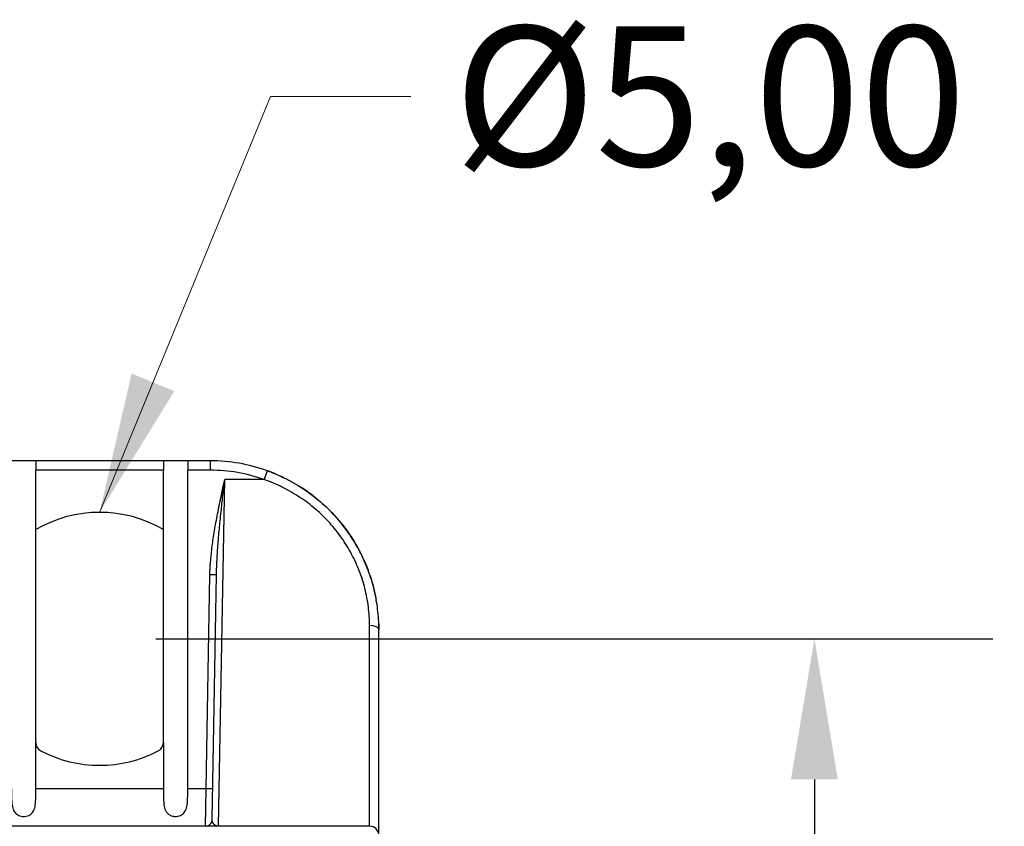
# Model space of a CAD drawing. Units: millimetres. Extents: x 0 to 891, y 0 to 630.
# Drawn here: x 230 to 283, y 293 to 336 of the extents above; entities that cross this region are included whole.
import ezdxf

# ---------------------------------------------------------------- set-up
doc = ezdxf.new("R2010")
doc.units = ezdxf.units.MM
doc.header["$LTSCALE"] = 3
doc.layers.add('Aristas tangentes visibles(ISO)', color=7, linetype='Continuous', lineweight=25)
doc.layers.add('Visible Edges(ISO)', color=7, linetype='Continuous', lineweight=25)
doc.layers.add('Dimensions(ISO)', color=156, linetype='Continuous', lineweight=18, true_color=0x004080)
doc.layers.add('Symbols(ISO)', color=156, linetype='Continuous', lineweight=18, true_color=0x004080)
doc.styles.get("Standard").update_dxf_attribs({"font": 'arial.ttf'})
doc.dimstyles.new('Cotas normal (ISO) Medianas', dxfattribs={"dimscale": 3, "dimtxt": 2.5, "dimasz": 2.5, "dimexe": 3.175, "dimexo": 1, "dimgap": 0.762, "dimtad": 1, "dimrnd": 1e-08, "dimzin": 0, "dimtxsty": 'Standard', "dimcen": 0.09, "dimdle": 10, "dimclrd": 156, "dimclre": 156, "dimclrt": 156, "dimazin": 0, "dimtfac": 0.8, "dimtmove": 0, "dimatfit": 3, "dimfxl": 1, "dimtolj": 1, "dimtzin": 0, "dimlwd": 25, "dimlwe": 25, "dimarcsym": 0})
doc.dimstyles.new('Cotas normal (ISO) Medianas$7', dxfattribs={"dimscale": 3, "dimtxt": 2.5, "dimasz": 2.5, "dimexe": 3.175, "dimexo": 1, "dimgap": 0.762, "dimtad": 1, "dimrnd": 1e-08, "dimzin": 0, "dimtxsty": 'Standard', "dimcen": 0.09, "dimdle": 10, "dimclrd": 156, "dimclre": 156, "dimclrt": 156, "dimazin": 0, "dimtfac": 0.8, "dimtmove": 0, "dimatfit": 3, "dimfxl": 1, "dimtolj": 1, "dimtzin": 0, "dimlwd": 15, "dimlwe": 25, "dimarcsym": 0})

# ---------------------------------------------------------------- blocks, each defined once
blk = doc.blocks.new('*D9')
at = {"layer": 'Defpoints', "color": 0, "linetype": 'Continuous', "transparency": 16777216}
for p in [(234.757, 303.039), (234.757, 181.289), (272.895, 181.289)]:
    blk.add_point(p, dxfattribs=at)
at = {"layer": 'Dimensions(ISO)', "color": 156, "linetype": 'Continuous', "lineweight": 25, "true_color": 0x004080, "transparency": 16777216}
for p, q in [((237.757, 303.039), (282.42, 303.039)), ((272.895, 295.539), (272.895, 188.789)), ((237.757, 181.289), (282.42, 181.289))]:
    blk.add_line(p, q, dxfattribs=at)
at = {"layer": 'Dimensions(ISO)', "color": 156, "linetype": 'Continuous', "true_color": 0x004080, "transparency": 16777216}
for points in [[(271.645, 295.539), (274.145, 295.539), (272.895, 303.039)], [(271.645, 188.789), (274.145, 188.789), (272.895, 181.289)]]:
    blk.add_solid(points, dxfattribs=at)
at = {"layer": 'Dimensions(ISO)', "color": 156, "linetype": 'Continuous', "lineweight": 25, "true_color": 0x004080, "transparency": 16777216, "insert": (260.826, 216.333), "char_height": 7.5, "attachment_point": 1, "rotation": 90}
blk.add_mtext('\\A1; \\fArial|b0|i0;\\H7.4619;(D) 122,00', dxfattribs=at)

msp = doc.modelspace()

# ---------------------------------------------------------------- linework, layer by layer
at = {"layer": 'Aristas tangentes visibles(ISO)'}
for p, q in [((240.657, 312.539), (240.657, 312.039)), ((238.157, 312.039), (231.357, 312.039)), ((240.657, 312.039), (239.457, 312.039)), ((241.101, 293.039), (241.43, 311.539)), ((243.529, 311.539), (241.43, 311.539)), ((243.698, 312.01), (243.529, 311.539)), ((240.442, 295.039), (240.641, 306.462)), ((240.991, 306.456), (240.641, 306.462)), ((249.157, 293.039), (249.157, 303.75)), ((238.157, 295.039), (231.357, 295.039)), ((240.442, 295.039), (239.457, 295.039)), ((240.413, 293.039), (240.442, 295.039)), ((240.792, 295.033), (240.442, 295.039))]:
    msp.add_line(p, q, dxfattribs=at)
msp.add_arc((240.657, 303.539), 8.5, 70.2501, 90, dxfattribs=at)
msp.add_ellipse((249.157, 303.539), major_axis=(0.5, 0), ratio=0.421053, start_param=6.283185, end_param=7.853981, dxfattribs=at)
msp.add_open_spline([(240.641, 306.462), (240.645, 306.661), (240.664, 307.084), (240.734, 307.796), (240.846, 308.588), (241, 309.464), (241.193, 310.435), (241.348, 311.159), (241.43, 311.539)], degree=3, dxfattribs=at)
for points, knots in [([(240.991, 306.456), (240.993, 306.552), (240.995, 306.651), (241, 306.786), (241.001, 306.819), (241.005, 306.923), (241.008, 306.997), (241.017, 307.194), (241.024, 307.321), (241.034, 307.492), (241.037, 307.531), (241.043, 307.637), (241.048, 307.704), (241.062, 307.911), (241.073, 308.055), (241.09, 308.266), (241.095, 308.328), (241.105, 308.447), (241.11, 308.504), (241.129, 308.714), (241.143, 308.872), (241.168, 309.127), (241.177, 309.221), (241.191, 309.359), (241.195, 309.401), (241.216, 309.603), (241.233, 309.766), (241.266, 310.073), (241.281, 310.215), (241.3, 310.384), (241.302, 310.408), (241.325, 310.608), (241.345, 310.79), (241.387, 311.159), (241.408, 311.347), (241.43, 311.539)], [0, 0, 0, 0, 0.083656, 0.083656, 0.109601, 0.109601, 0.166667, 0.166667, 0.259926, 0.259926, 0.287621, 0.287621, 0.333333, 0.333333, 0.426969, 0.426969, 0.46573, 0.46573, 0.5, 0.5, 0.591698, 0.591698, 0.643777, 0.643777, 0.666667, 0.666667, 0.751694, 0.751694, 0.821893, 0.821893, 0.833333, 0.833333, 0.917446, 0.917446, 1, 1, 1, 1]), ([(249.157, 303.75), (249.157, 303.917), (249.152, 304.083), (249.131, 304.415), (249.116, 304.581), (249.075, 304.91), (249.049, 305.074), (248.988, 305.399), (248.953, 305.56), (248.873, 305.879), (248.828, 306.037), (248.728, 306.352), (248.673, 306.507), (248.554, 306.816), (248.49, 306.968), (248.352, 307.27), (248.278, 307.419), (248.121, 307.713), (248.037, 307.859), (247.861, 308.145), (247.769, 308.286), (247.574, 308.562), (247.472, 308.699), (247.259, 308.965), (247.148, 309.096), (246.917, 309.351), (246.797, 309.475), (246.549, 309.717), (246.421, 309.835), (246.156, 310.063), (246.019, 310.174), (245.738, 310.387), (245.594, 310.489), (245.299, 310.685), (245.148, 310.779), (244.839, 310.957), (244.682, 311.041), (244.361, 311.201), (244.198, 311.276), (243.867, 311.415), (243.699, 311.48), (243.529, 311.539)], [0, 0, 0, 0, 0.05, 0.05, 0.1, 0.1, 0.15, 0.15, 0.2, 0.2, 0.25, 0.25, 0.3, 0.3, 0.35, 0.35, 0.4, 0.4, 0.45, 0.45, 0.5, 0.5, 0.55, 0.55, 0.6, 0.6, 0.65, 0.65, 0.7, 0.7, 0.75, 0.75, 0.8, 0.8, 0.85, 0.85, 0.9, 0.9, 0.95, 0.95, 1, 1, 1, 1]), ([(241.101, 293.039), (241.082, 293.039), (241.064, 293.041), (241.029, 293.046), (241.013, 293.051), (240.995, 293.056), (240.992, 293.057), (240.973, 293.064), (240.958, 293.071), (240.932, 293.085), (240.921, 293.091), (240.907, 293.101), (240.903, 293.104), (240.886, 293.117), (240.873, 293.128), (240.855, 293.146), (240.85, 293.152), (240.84, 293.164), (240.836, 293.169), (240.822, 293.187), (240.813, 293.201), (240.803, 293.22), (240.8, 293.225), (240.794, 293.237), (240.79, 293.245), (240.781, 293.267), (240.777, 293.282), (240.772, 293.3), (240.772, 293.303), (240.769, 293.316), (240.767, 293.326), (240.764, 293.349), (240.763, 293.362), (240.763, 293.378), (240.763, 293.38), (240.763, 293.383)], [0.0000069, 0.0000069, 0.0000069, 0.0000069, 0.0850697, 0.0850697, 0.1666667, 0.1666667, 0.1797351, 0.1797351, 0.265998, 0.265998, 0.3333333, 0.3333333, 0.3594737, 0.3594737, 0.4524117, 0.4524117, 0.5, 0.5, 0.5391425, 0.5391425, 0.6341683, 0.6341683, 0.6666667, 0.6666667, 0.7188782, 0.7188782, 0.8133099, 0.8133099, 0.8333333, 0.8333333, 0.8985137, 0.8985137, 0.9832822, 0.9832822, 0.9999316, 0.9999316, 0.9999316, 0.9999316])]:
    msp.add_open_spline(points, degree=3, knots=knots, dxfattribs=at)
at = {"layer": 'Visible Edges(ISO)'}
for p, q in [((231.357, 312.539), (230.057, 312.539)), ((238.157, 312.539), (231.357, 312.539)), ((231.357, 312.539), (231.357, 312.039)), ((238.157, 312.539), (238.157, 312.039)), ((239.457, 312.539), (238.157, 312.539)), ((239.457, 312.539), (239.457, 312.039)), ((240.657, 312.539), (239.457, 312.539)), ((231.357, 308.87), (231.357, 312.039)), ((238.157, 308.87), (238.157, 312.039)), ((239.457, 295.039), (239.457, 312.039)), ((231.357, 297.502), (231.357, 308.87)), ((238.157, 297.502), (238.157, 308.87)), ((240.763, 293.383), (240.991, 306.456)), ((249.657, 292.539), (249.657, 303.539)), ((231.357, 295.039), (231.357, 297.502)), ((238.157, 297.502), (238.157, 295.039)), ((240.763, 293.383), (240.763, 293.383)), ((249.157, 293.039), (219.553, 293.039)), ((241.101, 293.039), (241.101, 293.039))]:
    msp.add_line(p, q, dxfattribs=at)
for centre, radius, start, end in [((240.657, 303.539), 9, 70.2501, 90), ((234.757, 303.039), 6.75, 59.7547, 120.2453), ((231.857, 297.502), 0.5, 179.9964, 242.3564), ((237.657, 297.502), 0.5, 297.6437, 0.0036), ((234.757, 303.039), 6.75, 242.3528, 297.6472), ((240.413, 293.389), 0.35, 270, 305.6923), ((249.157, 292.539), 0.5, 0, 90)]:
    msp.add_arc(centre, radius, start, end, dxfattribs=at)
for points, knots in [([(249.657, 303.539), (249.657, 303.721), (249.652, 303.902), (249.63, 304.263), (249.613, 304.443), (249.571, 304.792), (249.546, 304.961), (249.514, 305.137), (249.512, 305.147), (249.482, 305.314), (249.449, 305.471), (249.407, 305.645), (249.403, 305.663), (249.356, 305.855), (249.308, 306.027), (249.203, 306.369), (249.145, 306.538), (249.018, 306.873), (248.95, 307.039), (248.804, 307.367), (248.726, 307.529), (248.56, 307.849), (248.472, 308.007), (248.285, 308.318), (248.187, 308.472), (247.981, 308.773), (247.873, 308.921), (247.648, 309.211), (247.53, 309.352), (247.286, 309.63), (247.159, 309.765), (246.896, 310.029), (246.76, 310.157), (246.479, 310.405), (246.335, 310.525), (246.037, 310.756), (245.885, 310.868), (245.572, 311.081), (245.412, 311.183), (245.085, 311.377), (244.919, 311.468), (244.579, 311.642), (244.407, 311.723), (244.056, 311.875), (243.878, 311.945), (243.698, 312.01)], [0, 0, 0, 0, 0.05, 0.05, 0.1, 0.1, 0.147411, 0.147411, 0.15, 0.15, 0.194886, 0.194886, 0.2, 0.2, 0.25, 0.25, 0.3, 0.3, 0.35, 0.35, 0.4, 0.4, 0.45, 0.45, 0.5, 0.5, 0.55, 0.55, 0.6, 0.6, 0.65, 0.65, 0.7, 0.7, 0.75, 0.75, 0.8, 0.8, 0.85, 0.85, 0.9, 0.9, 0.95, 0.95, 1, 1, 1, 1]), ([(243.698, 312.01), (244.613, 311.681), (245.485, 311.196), (246.986, 310.007), (247.64, 309.293), (248.534, 307.946), (248.845, 307.335), (249.08, 306.71)], [0, 0, 0, 0, 0.2915472, 0.2915472, 0.5750922, 0.5750922, 0.7812103, 0.7812103, 0.7812103, 0.7812103]), ([(230.057, 295.039), (230.057, 294.807), (230.053, 294.561), (230.078, 294.226), (230.092, 294.12), (230.146, 293.926), (230.185, 293.839), (230.296, 293.704), (230.363, 293.652), (230.483, 293.599), (230.526, 293.586), (230.616, 293.568), (230.662, 293.563), (230.752, 293.563), (230.798, 293.568), (230.888, 293.586), (230.931, 293.599), (231.051, 293.652), (231.118, 293.704), (231.229, 293.839), (231.268, 293.926), (231.322, 294.12), (231.336, 294.226), (231.361, 294.561), (231.357, 294.807), (231.357, 295.039)], [0, 0, 0, 0, 0.0695081, 0.0695081, 0.1042622, 0.1042622, 0.1390162, 0.1390162, 0.1663004, 0.1663004, 0.1799425, 0.1799425, 0.1935847, 0.1935847, 0.2072268, 0.2072268, 0.2208689, 0.2208689, 0.2481531, 0.2481531, 0.2829071, 0.2829071, 0.3176612, 0.3176612, 0.3871693, 0.3871693, 0.3871693, 0.3871693]), ([(238.157, 295.039), (238.157, 294.783), (238.152, 294.515), (238.186, 294.16), (238.206, 294.05), (238.278, 293.853), (238.33, 293.767), (238.462, 293.656), (238.523, 293.621), (238.66, 293.575), (238.735, 293.563), (238.852, 293.563), (238.898, 293.568), (238.988, 293.586), (239.031, 293.599), (239.151, 293.652), (239.218, 293.704), (239.329, 293.839), (239.368, 293.926), (239.422, 294.12), (239.436, 294.226), (239.461, 294.561), (239.457, 294.807), (239.457, 295.039)], [0, 0, 0, 0, 0.0766844, 0.0766844, 0.1150266, 0.1150266, 0.1533688, 0.1533688, 0.1749266, 0.1749266, 0.1964843, 0.1964843, 0.2101264, 0.2101264, 0.2237685, 0.2237685, 0.2510527, 0.2510527, 0.2858068, 0.2858068, 0.3205608, 0.3205608, 0.3900689, 0.3900689, 0.3900689, 0.3900689]), ([(240.617, 293.105), (240.648, 293.127), (240.675, 293.154), (240.719, 293.215), (240.736, 293.249), (240.757, 293.316), (240.762, 293.35), (240.763, 293.383)], [0, 0, 0, 0, 0.01133988, 0.01133988, 0.02248574, 0.02248574, 0.03242853, 0.03242853, 0.03242853, 0.03242853])]:
    msp.add_open_spline(points, degree=3, knots=knots, dxfattribs=at)
for points in [[(249.191, 306.397), (249.329, 305.986), (249.436, 305.568), (249.512, 305.15)], [(249.652, 303.841), (249.655, 303.74), (249.657, 303.639), (249.657, 303.539)]]:
    msp.add_open_spline(points, degree=3, dxfattribs=at)

# ---------------------------------------------------------------- texts
at = {"layer": 'Symbols(ISO)', "color": 156, "true_color": 0x004080, "insert": (253.654, 335.733), "char_height": 7.46193, "width": 28.39173, "attachment_point": 1}
msp.add_mtext('{\\fArial|b0|i0;\\H7.4619;Ø5,00}', dxfattribs=at)

# ---------------------------------------------------------------- dimensions: what is measured, and where the dimension line sits
at = {"layer": 'Dimensions(ISO)', "color": 156, "linetype": 'Continuous', "lineweight": 25, "true_color": 0x004080}
dim = msp.add_linear_dim(base=(272.895, 181.289), p1=(234.757, 303.039), p2=(234.757, 181.289), angle=90, text=' \\fArial|b0|i0;\\H7.4619;(D) 122,00', dimstyle='Cotas normal (ISO) Medianas', override={"dimgap": 0.762, "dimdec": 2, "dimtol": 0, "dimlim": 0, "dimtp": 0, "dimtm": 0, "dimtdec": 2, "dimtofl": 0, "dimatfit": 1}, dxfattribs=at)
dim.commit()
dim.dimension.update_dxf_attribs({"geometry": '*D9', "text_midpoint": (272.895, 242.164), "dimtype": 160})

# ---------------------------------------------------------------- leaders
at = {"layer": 'Symbols(ISO)', "color": 156, "linetype": 'Continuous', "lineweight": 18, "true_color": 0x004080, "annotation_type": 0, "has_hookline": 1, "hookline_direction": 0, "text_width": 27.476}
msp.add_leader([(234.757, 309.789), (243.868, 331.983), (251.368, 331.983)], dimstyle='Cotas normal (ISO) Medianas$7', override={"dimtad": 0}, dxfattribs=at)

doc.saveas('drawing.dxf')
